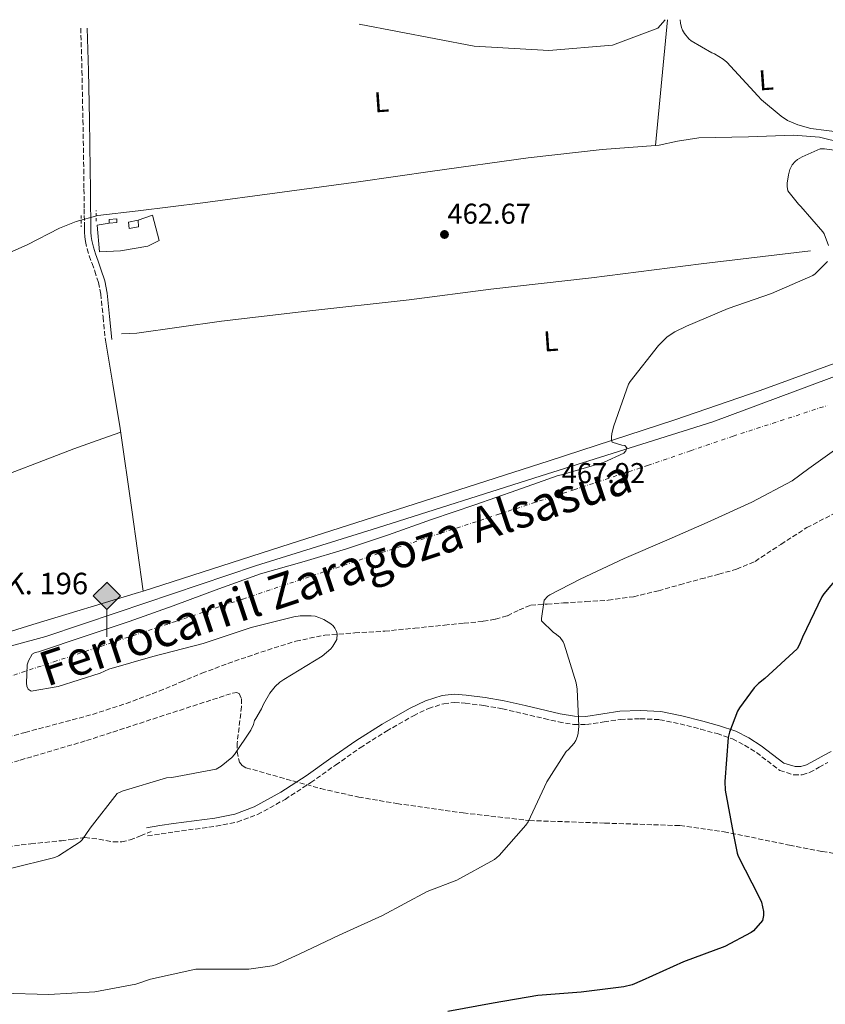
# Model space of a CAD drawing. Units: metres. Extents: x 596988 to 600450, y 4745310 to 4747669.
# Drawn here: x 598940 to 599221, y 4747310 to 4747654 of the extents above; entities that cross this region are included whole.
import ezdxf
from ezdxf.enums import TextEntityAlignment as Align

# ---------------------------------------------------------------- set-up
doc = ezdxf.new("R2010")
doc.units = ezdxf.units.M
doc.header["$MEASUREMENT"] = 0
for name, pattern in [('DGN Style 2', [1.7399219301090239, 1.043953158065414, -0.6959687720436097]), ('DGN Style 3', [2.435890702152634, 1.739921930109024, -0.6959687720436097]), ('DGN Style 4', [2.7856150101045474, 1.391937544087219, -0.6959687720436097, 0.001739921930109024, -0.6959687720436097])]:
    doc.linetypes.add(name, pattern=pattern)
for name, color, linetype, lineweight in [('Acequia sin especificar', 4, 'Continuous', 0), ('Camino', 7, 'DGN Style 3', 0), ('Caseta-cabaña', 1, 'Continuous', 0), ('Cota de punto acotado terreno', 7, 'Continuous', 0), ('Curva de nivel directora', 30, 'Continuous', 30), ('Curva de nivel intermedia', 30, 'Continuous', 0), ('Edificio', 1, 'Continuous', 13), ('Estanque', 4, 'Continuous', 0), ('Etiqueta de uso rústico', 92, 'Continuous', 0), ('Ferrocarril vía ancha', 7, 'DGN Style 4', 0), ('Hito kilométrico ferrocarril', 7, 'Continuous', 0), ('Línea  de muro-pared o tapia', 1, 'Continuous', 13), ('Línea de cambio de uso (parcela vista)', 92, 'Continuous', 0), ('Margen derecho', 7, 'Continuous', 0), ('Pontón-alcantarilla (pasos de agua)', 1, 'DGN Style 2', 0), ('Punto acotado terreno (símbolo)', 7, 'Continuous', 0), ('Senda', 7, 'DGN Style 3', 0), ('Texto de Línea de Ferrocarril', 7, 'Continuous', 0), ('Texto de Punto Kilométrico Ferrocarril', 7, 'Continuous', 0), ('Zona arbolada', 92, 'DGN Style 3', 0)]:
    doc.layers.add(name, color=color, linetype=linetype, lineweight=lineweight)
doc.styles.add('Style-Arial', font='arial.ttf')

# ---------------------------------------------------------------- blocks, each defined once
blk = doc.blocks.new('5PATER')
at = {"layer": 'Estanque', "linetype": 'Continuous', "lineweight": 0}
h = blk.add_hatch(color=51, dxfattribs=at)
edge = h.paths.add_edge_path()
edge.add_ellipse((0, 0), major_axis=(-0.1095731443231308, -0.1110710700762829), ratio=0.9994222409660317, start_angle=0, end_angle=360)
blk = doc.blocks.new('5HITFE')
at = {"layer": 'Edificio', "linetype": 'Continuous', "lineweight": 0}
blk.add_hatch(color=2, dxfattribs=at).paths.add_polyline_path([(0, 0.9550000000000001), (-0.475, 1.43), (0, 1.905), (0.005, 1.91), (0.475, 1.43)])
at = {"layer": 'Edificio', "color": 4, "linetype": 'Continuous', "lineweight": 0}
blk.add_line((0, 0.9550000000000001), (-0.475, 1.43), dxfattribs=at)
at = {"layer": 'Edificio', "color": 7, "linetype": 'Continuous', "lineweight": 0}
blk.add_line((0, 0.9550000000000001), (0, 0), dxfattribs=at)
at = {"layer": 'Edificio', "color": 7, "linetype": 'Continuous', "lineweight": 0, "flags": 128}
blk.add_lwpolyline([(0, 0.9550000000000001), (0.475, 1.43), (0.005, 1.91), (0, 1.905), (-0.475, 1.43), (0, 0.9550000000000001)], close=True, dxfattribs=at)

msp = doc.modelspace()

# ---------------------------------------------------------------- linework, layer by layer
at = {"layer": 'Acequia sin especificar', "color": 4, "linetype": 'Continuous', "lineweight": 0, "extrusion": (-0.00359706174189722, -0.03767900712752913, 0.9992834200409355), "elevation": -180577.8411999669, "flags": 128}
msp.add_lwpolyline([(145266.5817136231, 4779697.271405882), (145266.5817136231, 4779653.150242029)], dxfattribs=at)
at = {"layer": 'Acequia sin especificar', "color": 4, "linetype": 'Continuous', "lineweight": 0}
for points in [[(599231.7699999996, 4747609.220000001, 464.2100000000065), (599227.2800000003, 4747610.869999999, 464.0599999999977), (599219.3399999999, 4747612.789999999, 463.7400000000052), (599210.2599999999, 4747613.49, 463.8000000000029), (599194.5099999999, 4747612.92, 463.6699999999983), (599177.0999999996, 4747612.600000001, 463.4799999999959), (599169.6799999997, 4747611.380000001, 463.2899999999936), (599163.3399999999, 4747609.970000001, 462.9700000000012), (599162.0700000003, 4747609.880000001, 462.9400000000023)], [(599162.0700000003, 4747609.880000001, 462.9400000000023), (599143.3799999999, 4747608.439999999, 462.4600000000065), (599117.5800000001, 4747605.560000001, 462.1999999999971), (599084.1100000005, 4747600.949999999, 462.4600000000065), (599058.2599999999, 4747597.17, 461.6900000000023), (599029.9000000004, 4747593.4, 461.3699999999953), (599003.9199999999, 4747589.810000001, 461.5599999999977), (598981.3899999997, 4747587.060000001, 461.75), (598967.3099999996, 4747585.4, 461.8800000000047), (598959.6900000004, 4747583.350000001, 461.3699999999953), (598953.8700000001, 4747581.050000001, 461.3000000000029), (598942.6699999999, 4747575.16, 460.9199999999983), (598909.9000000004, 4747560.699999999, 460.7299999999959), (598883.79, 4747548.859999999, 460.6600000000035), (598865.5499999998, 4747540.980000001, 460.6600000000035), (598851.4600000001, 4747534.75, 461.1900000000023), (598789.7599999999, 4747507.039999999, 461.1300000000047), (598777.2800000003, 4747497.51, 460.5500000000029), (598759.7577999998, 4747483.595899999, 460.1946999999927), (598723.5199999996, 4747454.82, 459.4600000000065), (598676.1600000003, 4747416.550000001, 458.7599999999948), (598664.3799999999, 4747408.67, 458.570000000007), (598630.4600000001, 4747390.560000001, 458.0500000000029), (598569.4000000004, 4747357.609999999, 457.4900000000052)], [(599216.1399999997, 4747573.109999999, 464.0599999999977), (599178, 4747568.57, 463.0299999999989), (599139.6600000003, 4747563.699999999, 462.9700000000012), (599104.5300000003, 4747559.730000001, 462.4600000000065), (599076.0499999998, 4747555.960000001, 461.3000000000029), (599040.3300000001, 4747552.050000001, 460.9799999999959), (599010.4500000002, 4747548.529999999, 460.9799999999959), (598980.9400000004, 4747544.310000001, 460.7299999999959), (598975.5700000003, 4747544.119999999, 460.7899999999936)], [(599286.29, 4747551.289999999, 465.9799999999959), (599260.4900000002, 4747541.109999999, 466.3000000000029), (599233.5499999998, 4747532.529999999, 465.7799999999989), (599182.0899999999, 4747513.33, 466.1000000000058), (599122.1200000001, 4747494.52, 465.5299999999989), (599064.9699999997, 4747476.34, 462.8999999999942), (599022.3499999996, 4747463.029999999, 462.5200000000041), (598974.0300000003, 4747446.779999999, 462.0099999999948), (598949.1299999999, 4747438.390000001, 462.3300000000018), (598898.0599999996, 4747424.5, 461.5), (598859.0199999996, 4747413.300000001, 459.8300000000018), (598826.4299999997, 4747403.939999999, 461.1300000000047), (598795.4199999999, 4747394.210000001, 460.7100000000065), (598794.3600000005, 4747393.880000001, 460.6999999999971)], [(598958.8600000005, 4747503.99, 460.6600000000035), (598926.0899999999, 4747491.380000001, 459.9600000000065), (598892.8799999999, 4747478.58, 459.9600000000065), (598863.8799999999, 4747467.51, 459.7700000000041), (598841.6100000005, 4747456.82, 459.4499999999971), (598826.5099999999, 4747448.25, 459.2599999999948), (598811.9100000003, 4747439.33, 460.1000000000058), (598795.0099999999, 4747429.730000001, 460.0399999999936), (598773.4400000004, 4747418.08, 459.9100000000035), (598737.9199999999, 4747400.99, 459.1399999999995), (598696.5099999999, 4747380.710000001, 459.0099999999948), (598651.9699999997, 4747358.050000001, 458.820000000007), (598614.1600000003, 4747337.029999999, 458.6999999999971)]]:
    msp.add_polyline3d(points, dxfattribs=at)
at = {"layer": 'Camino', "color": 7, "linetype": 'DGN Style 3', "lineweight": 0}
for points in [[(598961.339999999, 4747650.820000002, 463.9400000000024), (598961.7399999968, 4747635.960000002, 462.9700000000012), (598962.0900000001, 4747618.78, 462.520000000004), (598962.3799999984, 4747601.590000002, 462.0700000000071), (598962.4499999976, 4747594.650000001, 461.9900000000052), (598962.5100000004, 4747587.7, 461.9400000000023), (598962.5700000006, 4747585.400000002, 461.8200000000069), (598962.6399999999, 4747583.100000001, 461.6900000000023), (598962.6399999999, 4747581.340000001, 461.7200000000013), (598962.6399999999, 4747579.580000003, 461.8200000000069), (598962.7299999993, 4747577.940000001, 461.9900000000052), (598962.9599999995, 4747576.310000001, 462.1399999999995), (598963.5499999997, 4747573.83, 462.1999999999971), (598964.3000000007, 4747571.380000001, 462.1999999999971), (598965.2600000018, 4747568.700000001, 462.1699999999983), (598966.2199999985, 4747566.01, 462.1399999999995), (598967.4999999992, 4747562.050000001, 462.0700000000071), (598968.3299999984, 4747558.01, 462.0099999999947), (598969.1299999986, 4747549.940000001, 461.9400000000023), (598969.9299999988, 4747541.880000001, 461.8800000000048)], [(598984.69, 4747368.779999999, 465.4400000000023), (598989.3900000006, 4747369.480000001, 465.5299999999988), (598994.0799999977, 4747370.180000001, 465.6300000000047), (599001.2800000017, 4747371.150000001, 465.779999999999), (599008.6099999986, 4747372.109999999, 465.949999999997), (599015.9400000002, 4747373.59, 466.2700000000042), (599023.0900000003, 4747376.230000001, 466.5899999999966), (599032.6700000004, 4747381.510000001, 466.6600000000035), (599041.629999999, 4747387.36, 466.7200000000012), (599050.3299999983, 4747393.51, 466.9100000000035), (599058.9499999994, 4747399.560000001, 467.1000000000058), (599068.1000000002, 4747405.34, 467.2299999999958), (599077.5100000004, 4747410.74, 467.3600000000007), (599082.7600000007, 4747413.279999999, 467.5399999999936), (599088.1400000008, 4747414.930000002, 467.7400000000054), (599091.7899999986, 4747415.310000001, 467.7400000000054), (599095.6199999999, 4747415.09, 467.7400000000054), (599102.1000000017, 4747414.290000002, 468.0099999999948), (599108.5500000003, 4747413.160000001, 468.4400000000024), (599115.8000000012, 4747411.460000004, 469.1900000000023), (599123.1399999993, 4747409.720000002, 469.8500000000058), (599128.1599999996, 4747408.59, 470.0800000000017), (599133.4400000012, 4747407.66, 470.300000000003), (599137.8799999983, 4747407.609999999, 470.4900000000054), (599144.0499999995, 4747408.59, 470.8000000000029), (599149.8399999986, 4747409.390000001, 471.1300000000046), (599156.6999999983, 4747409.689999999, 471.9900000000052), (599163.4899999988, 4747409.340000002, 472.9900000000054), (599170.6099999979, 4747407.92, 473.3200000000069), (599177.8200000008, 4747406.030000002, 473.6900000000024), (599183.5199999983, 4747404.460000002, 474.7100000000065), (599188.8999999983, 4747402.630000001, 475.679999999993), (599193.1499999975, 4747400.460000001, 476.1300000000048), (599197.2699999991, 4747397.869999998, 476.570000000007), (599201.079999998, 4747394.930000001, 477.0599999999977), (599205.4499999998, 4747391.630000002, 477.5299999999989), (599210.3200000003, 4747390.060000001, 477.6600000000035), (599213.2799999998, 4747390.120000001, 477.6600000000035), (599215.8500000001, 4747390.91, 477.7200000000013), (599219.1900000017, 4747392.74, 478.0700000000071), (599222.2199999982, 4747394.420000002, 478.429999999993)]]:
    msp.add_polyline3d(points, dxfattribs=at)
at = {"layer": 'Caseta-cabaña', "color": 1, "linetype": 'Continuous', "lineweight": 0, "elevation": 464.179999999993, "flags": 128}
msp.add_lwpolyline([(598973.9000000004, 4747583.029999999), (598971.2800000003, 4747582.710000001), (598971.2800000003, 4747583.99), (598973.9000000004, 4747584.310000001), (598973.9000000004, 4747583.029999999)], close=True, dxfattribs=at)
msp.add_lwpolyline([(598971.2800000003, 4747582.710000001), (598971.2800000003, 4747583.99), (598973.9000000004, 4747584.310000001), (598973.9000000004, 4747583.029999999), (598971.2800000003, 4747582.710000001)], dxfattribs=at)
at = {"layer": 'Caseta-cabaña', "color": 1, "linetype": 'Continuous', "lineweight": 0}
msp.add_polyline3d([(598981.5199999996, 4747581.430000001, 464.1199999999953), (598978.25, 4747580.850000001, 464.179999999993), (598978.0599999996, 4747583.16, 464.179999999993), (598981.3300000001, 4747583.859999999, 463.9900000000052)], close=True, dxfattribs=at)
msp.add_polyline3d([(598981.3300000001, 4747583.859999999, 463.9900000000052), (598981.5199999996, 4747581.430000001, 464.1199999999953), (598978.25, 4747580.850000001, 464.179999999993), (598978.0599999996, 4747583.16, 464.179999999993), (598981.3300000001, 4747583.859999999, 463.9900000000052)], dxfattribs=at)
at = {"layer": 'Curva de nivel directora', "color": 30, "linetype": 'Continuous', "lineweight": 30, "elevation": 475, "flags": 128}
msp.add_lwpolyline([(599226.2900000006, 4747459.87), (599220.8199999989, 4747453.340000001), (599220.1100000005, 4747452.25), (599213.2999999998, 4747438.11), (599212.3099999996, 4747435.640000001), (599211.4400000002, 4747434.140000001), (599200.1799999992, 4747423.680000001), (599198, 4747422.010000001), (599196.4699999989, 4747420.440000001), (599191.3499999981, 4747413.500000001), (599190.7099999988, 4747412.32), (599187.8900000004, 4747404.960000004), (599187.440000001, 4747403.130000002), (599186.2599999986, 4747387.77), (599186.3799999993, 4747384.670000002), (599189.1399999997, 4747369.720000001), (599190.5099999999, 4747362.750000001), (599190.8600000008, 4747361.689999999), (599198.1599999988, 4747347.640000002), (599198.9900000002, 4747345.560000001), (599199.6999999988, 4747342.359999999), (599199.7599999991, 4747340.960000004), (599199.339999999, 4747339.160000001), (599196.2399999987, 4747335.640000001), (599195.4699999997, 4747335.000000001), (599186.1899999992, 4747330.140000002), (599171.7900000003, 4747324.800000003), (599157.389999999, 4747318.240000002), (599153.8999999999, 4747316.76), (599151.0199999987, 4747316.029999999), (599136.0799999988, 4747314.17), (599120.8799999995, 4747313.020000001), (599105.2899999992, 4747310.330000003), (599089.5499999991, 4747307.360000002)], dxfattribs=at)
at = {"layer": 'Curva de nivel intermedia', "color": 30, "linetype": 'Continuous', "lineweight": 0, "flags": 128}
for points, elevation in [([(599058.5600000004, 4747652.220000001), (599098.6500000006, 4747644.569999999), (599124.8100000012, 4747643.09), (599147.0300000012, 4747644.9), (599162.8200000004, 4747650.819999999), (599165.4300000012, 4747653.749999999)], 465.0000000000004), ([(599170.6799999994, 4747653.83), (599170.770000001, 4747652.569999999), (599171.1300000009, 4747651.069999999), (599171.4800000018, 4747650.17), (599172.1500000001, 4747648.99), (599173.6900000002, 4747647.100000001), (599174.4200000011, 4747646.390000002), (599181.7500000002, 4747642.300000001), (599182.6100000008, 4747641.95), (599185.6900000009, 4747640.060000001), (599186.9699999995, 4747638.999999999), (599197.8100000002, 4747627.229999999), (599199.0000000015, 4747625.880000001), (599205.85, 4747620.09), (599208.1200000008, 4747618.65), (599211.6700000004, 4747617.079999999), (599216.2500000002, 4747615.829999999), (599227.1600000003, 4747614.430000001)], 465.0000000000001), ([(599227.0300000005, 4747607.899999999), (599221.0500000014, 4747608.67), (599219.4800000001, 4747608.67), (599213.2400000016, 4747605.98), (599211.61, 4747604.989999999), (599210.7400000005, 4747604.249999999), (599209.7500000005, 4747603.16), (599208.9200000011, 4747601.529999998), (599208.4100000014, 4747599.609999998), (599208.0200000004, 4747596.789999999), (599208.0200000004, 4747595.579999999), (599208.2500000005, 4747594.01), (599211.99, 4747589.340000001), (599212.7900000003, 4747588.63), (599220.400000001, 4747579.74), (599220.8800000015, 4747579), (599222.4800000018, 4747574.939999999)], 465.0000000000001), ([(599222.130000001, 4747569.430000001), (599217.720000001, 4747565.050000001), (599216.9499999998, 4747564.470000001), (599202.4800000016, 4747558.17), (599187.440000001, 4747552.949999999), (599172.8499999997, 4747546.81), (599168.7900000006, 4747544.789999999), (599166.1300000009, 4747543.029999999), (599163.0300000006, 4747540.059999999), (599153.1700000013, 4747527.449999998), (599152.6000000013, 4747526.519999999), (599147.4800000006, 4747512.03), (599146.7699999998, 4747509.24), (599146.610000001, 4747507.96), (599146.610000001, 4747507.130000001), (599146.9000000015, 4747506.27), (599150.3200000013, 4747505.21), (599151.3499999995, 4747505.119999999), (599151.990000001, 4747504.320000002), (599151.7000000004, 4747503.230000001), (599151.0000000009, 4747502.4), (599143.8600000016, 4747499.16), (599129.1699999998, 4747494.810000001), (599128.0800000012, 4747494.59), (599113.5900000005, 4747489.529999998), (599098.9600000014, 4747484.380000001), (599083.7599999999, 4747479.289999999), (599068.7900000009, 4747473.88), (599054.07, 4747469.05), (599039.3500000013, 4747464.539999999), (599024.0500000014, 4747460.25), (599009.4900000015, 4747455.039999999), (598993.6500000008, 4747449.149999999), (598978.2600000015, 4747443.680000001), (598962.8700000001, 4747438.460000001), (598946.6100000015, 4747433.05), (598945.390000001, 4747432.8), (598944.3099999991, 4747432.279999998), (598943.1200000001, 4747429.849999999), (598942.6700000007, 4747428.480000001), (598942.4200000004, 4747422.140000001), (598942.5099999999, 4747421.050000002), (598942.9300000002, 4747419.960000001), (598943.9900000017, 4747419.259999999)], 465.0000000000001), ([(599227.7300000001, 4747505.789999999), (599215.5400000017, 4747497.019999999), (599209.7200000013, 4747492.789999999), (599195.6300000007, 4747485.369999999), (599180.0500000014, 4747478.199999998), (599166.0300000003, 4747472.060000001), (599151.0900000002, 4747465.599999999), (599135.7600000014, 4747458.399999999), (599125.0700000006, 4747452.99), (599124.3700000009, 4747452.51), (599123.1200000015, 4747451.039999999), (599122.1900000017, 4747444.670000001), (599122.2300000018, 4747443.84), (599126.2900000009, 4747439.930000001), (599127.5100000014, 4747439.13), (599128.7499999997, 4747438.039999999), (599129.78, 4747436.480000001), (599130.16, 4747435.679999999), (599134.2900000006, 4747422.199999998), (599134.6700000007, 4747419.960000001), (599135.2800000008, 4747407.07), (599135.0599999995, 4747404.599999998), (599134.8000000003, 4747403.579999999), (599134.160000001, 4747402.109999998), (599133.5799999998, 4747401.149999999), (599131.7000000001, 4747398.970000001), (599130.8300000007, 4747398.239999999), (599124.0800000003, 4747387.680000001), (599117.52, 4747373.690000001), (599116.7500000012, 4747372.480000001), (599107.3800000013, 4747361.88), (599105.8099999999, 4747360.509999999), (599092.6200000001, 4747353.34), (599082.2900000013, 4747349.369999999), (599066.6699999997, 4747340.989999999), (599051.570000001, 4747334.109999999), (599037.5800000011, 4747327.42), (599029.6500000006, 4747323.869999998), (599028.1399999997, 4747323.42), (599019.9800000013, 4747322.199999998), (599004.5899999997, 4747322.199999998), (599001.4900000019, 4747322.17), (598985.7400000005, 4747318.680000001)], 470), ([(598943.9900000017, 4747419.259999999), (598953.3900000007, 4747420.96), (598968.1100000016, 4747425.600000001), (598971.1900000017, 4747426.970000001), (598986.5499999997, 4747431.389999999), (599004.0199999998, 4747436), (599020.8500000007, 4747441.499999999), (599035.7300000003, 4747445.24), (599038.0000000013, 4747445.560000001), (599041.7499999997, 4747445.63), (599043.1900000013, 4747445.439999999), (599044.5000000012, 4747445.079999999), (599046.2600000004, 4747444.349999999), (599048.6900000023, 4747442.810000001), (599049.4600000011, 4747442.109999999), (599050.0700000012, 4747441.34), (599050.6400000012, 4747440.12), (599050.8300000012, 4747439.289999999), (599050.7999999999, 4747437.34), (599049.3899999995, 4747434.999999999), (599048.6299999995, 4747434.039999999), (599045.620000001, 4747431.55), (599032.2700000004, 4747423.419999998), (599030.870000001, 4747422.46), (599029.17, 4747420.96), (599027.3100000004, 4747418.56), (599025.14, 4747414.779999999), (599024.5000000007, 4747413.179999999), (599022.5100000014, 4747409.720000002), (599021.9999999995, 4747409.050000001), (599021.6799999999, 4747407.679999998), (599020.7500000001, 4747405.66), (599015.0199999991, 4747397.15), (599014.1299999995, 4747396.119999998), (599010.3200000008, 4747393.08), (599008.5900000008, 4747392.060000001), (598993.1700000003, 4747389.119999999), (598991.2800000014, 4747389.019999999), (598975.7900000017, 4747384.41), (598974.0000000013, 4747383.55), (598964.6600000005, 4747371.449999998), (598961.870000001, 4747367.420000001), (598961.1700000013, 4747366.649999999), (598953.5200000004, 4747361.789999999), (598952.2400000019, 4747361.210000001), (598936.3400000008, 4747357.279999999)], 465.0000000000001), ([(598985.7400000005, 4747318.680000001), (598980.6199999996, 4747316.99), (598966.2899999999, 4747314.270000001), (598950.1600000008, 4747313.409999999), (598933.8100000005, 4747313.850000001)], 470)]:
    msp.add_lwpolyline(points, dxfattribs=dict(at, elevation=elevation))
at = {"layer": 'Ferrocarril vía ancha', "color": 7, "linetype": 'DGN Style 4', "lineweight": 0}
msp.add_polyline3d([(598932.4499999997, 4747423.140000001, 463.7899999999936), (598951.879999998, 4747429.52, 464.2200000000012), (598971.3000000018, 4747435.939999999, 464.6300000000047), (598994.6000000013, 4747443.7, 464.929999999993), (599017.8899999995, 4747451.489999999, 465.1999999999971), (599042.1400000014, 4747459.580000001, 465.4499999999971), (599066.3999999975, 4747467.679999999, 465.7100000000065), (599087.1000000021, 4747474.489999999, 466.0500000000029), (599107.8099999987, 4747481.250000001, 466.4799999999959), (599133.54, 4747489.659999999, 467.1300000000047), (599159.2699999993, 4747498.079999999, 467.7599999999948), (599174.1900000013, 4747503.2, 468.0200000000041), (599189.0899999988, 4747508.380000002, 468.1499999999942), (599205.609999999, 4747513.730000001, 468.1900000000023), (599222.1200000005, 4747519.130000001, 468.2100000000065)], dxfattribs=at)
at = {"layer": 'Línea  de muro-pared o tapia', "color": 1, "linetype": 'Continuous', "lineweight": 13}
msp.add_polyline3d([(598971.2800000003, 4747582.710000001, 464.179999999993), (598967.0499999998, 4747582.07, 463.9900000000052), (598967.8200000003, 4747572.730000001, 463.7400000000052), (598975.1799999997, 4747573.050000001, 462.7100000000065), (598984.7199999997, 4747574.77, 462.6499999999942), (598988.6900000004, 4747576.76, 463.1000000000058), (598986.3799999999, 4747585.59, 463.0299999999989), (598981.3300000001, 4747583.859999999, 463.9900000000052)], dxfattribs=at)
at = {"layer": 'Línea de cambio de uso (parcela vista)', "color": 92, "linetype": 'Continuous', "lineweight": 0, "extrusion": (-0.374800617636172, -0.04481629974244482, 0.9260215960208161), "elevation": -436833.8486336919, "flags": 128}
msp.add_lwpolyline([(-4642758.643744152, 1072879.898825411), (-4642787.335224219, 1072879.372205608), (-4642816.010014007, 1072878.627202974), (-4642831.612585321, 1072877.880300036), (-4642847.208358175, 1072877.011182793)], dxfattribs=at)
at = {"layer": 'Línea de cambio de uso (parcela vista)', "color": 92, "linetype": 'Continuous', "lineweight": 0, "extrusion": (0.332700074277711, -0.9430326932697292, 2.158431106195209e-07), "elevation": -4277777.816687763, "flags": 128}
msp.add_lwpolyline([(2144332.717010346, 461.5833288705072), (2144341.4335693, 462.5133288705002), (2144350.150128253, 463.4333288704985)], dxfattribs=at)
at = {"layer": 'Línea de cambio de uso (parcela vista)', "color": 92, "linetype": 'Continuous', "lineweight": 0}
for points in [[(599241.8499999996, 4747546.470000001, 466.6399999999995), (599241.54, 4747544.550000001, 466.2899999999936), (599241.2300000006, 4747542.630000001, 466.0099999999948), (599240.2800000003, 4747541.17, 465.9799999999959), (599238.6699999999, 4747540.130000001, 466.0099999999948), (599233.5300000003, 4747537.41, 466.0099999999948), (599228.2400000002, 4747535.140000001, 466.0099999999948), (599198.5899999999, 4747524.300000001, 466.0099999999948), (599168.7800000003, 4747514.02, 466.0099999999948), (599124.8899999997, 4747499.77, 465.4199999999983), (599080.9699999997, 4747485.609999999, 464.4799999999959), (599031.2100000001, 4747469.67, 463.7100000000065), (598983.1002000002, 4747454.259299999, 462.9655000000057)], [(598983.1002000002, 4747454.259299999, 462.9655000000057), (598981.4500000002, 4747453.730000001, 462.9400000000023), (598944.5700000003, 4747442.619999999, 462.3999999999942), (598926.2100000001, 4747436.859999999, 462.070000000007), (598908.1100000005, 4747430.369999999, 461.6000000000058), (598903.1805999996, 4747428.444800001, 461.4458000000013)]]:
    msp.add_polyline3d(points, dxfattribs=at)
at = {"layer": 'Margen derecho', "color": 7, "linetype": 'Continuous', "lineweight": 0}
for points in [[(598963.600000001, 4747650.859999999, 463.9400000000024), (598963.9999999988, 4747636.010000001, 462.9700000000012), (598964.3500000021, 4747618.82, 462.520000000004), (598964.6400000004, 4747601.62, 462.0700000000071), (598964.7099999997, 4747594.670000001, 461.9900000000052), (598964.77, 4747587.74, 461.9400000000023), (598964.8299999981, 4747585.460000004, 461.8200000000069), (598964.8999999975, 4747583.130000001, 461.6900000000023), (598964.8999999975, 4747581.340000001, 461.7200000000013), (598964.8999999975, 4747579.630000001, 461.8200000000069), (598964.9800000001, 4747578.16, 461.9900000000052), (598965.1799999991, 4747576.74, 462.1399999999995), (598965.7299999989, 4747574.420000001, 462.1999999999971), (598966.4499999987, 4747572.100000001, 462.1999999999971), (598967.3899999997, 4747569.460000001, 462.1699999999983), (598968.3599999998, 4747566.730000001, 462.1399999999995), (598969.6900000018, 4747562.630000002, 462.0700000000071), (598970.5700000003, 4747558.350000001, 462.0099999999947), (598971.3799999994, 4747550.170000001, 461.9400000000023), (598972.1799999997, 4747542.100000001, 461.8800000000048)], [(599223.3500000014, 4747398.210000002, 478.449999999997), (599220.8700000005, 4747396.960000001, 478.429999999993), (599217.7999999992, 4747395.250000001, 478.0700000000071), (599214.7300000003, 4747393.570000002, 477.7200000000013), (599212.8199999993, 4747392.990000002, 477.6600000000035), (599210.7399999984, 4747392.939999999, 477.6600000000035), (599206.7899999988, 4747394.210000001, 477.5299999999989), (599202.829999998, 4747397.210000001, 477.0599999999977), (599198.9200000009, 4747400.230000001, 476.570000000007), (599194.569999999, 4747402.960000002, 476.1300000000048), (599190.0300000015, 4747405.290000001, 475.679999999993), (599184.3699999999, 4747407.210000001, 474.7100000000065), (599178.5699999996, 4747408.810000001, 473.6900000000024), (599171.2499999994, 4747410.720000001, 473.3200000000069), (599163.850000001, 4747412.2, 472.9900000000054), (599156.7199999985, 4747412.560000002, 471.9900000000052), (599149.579999997, 4747412.260000001, 471.1300000000046), (599143.6200000002, 4747411.440000001, 470.8000000000029), (599137.6700000003, 4747410.480000001, 470.4900000000054), (599133.7099999995, 4747410.53, 470.300000000003), (599128.7199999985, 4747411.410000001, 470.0800000000017), (599123.7899999997, 4747412.52, 469.8500000000058), (599116.4600000005, 4747414.260000001, 469.1900000000023), (599109.1299999993, 4747415.970000001, 468.4400000000024), (599102.530000001, 4747417.130000001, 468.0099999999948), (599095.8799999991, 4747417.960000004, 467.7400000000054), (599091.7199999995, 4747418.199999999, 467.7400000000054), (599087.5599999975, 4747417.770000001, 467.7400000000054), (599081.699999999, 4747415.970000001, 467.5399999999936), (599076.1700000014, 4747413.290000001, 467.3600000000007), (599066.6200000005, 4747407.800000001, 467.2299999999958), (599057.3500000013, 4747401.960000001, 467.1000000000058), (599048.670000002, 4747395.860000002, 466.9100000000035), (599040.0100000007, 4747389.730000002, 466.7200000000012), (599031.1900000006, 4747383.970000002, 466.6600000000035), (599021.899999999, 4747378.850000001, 466.5899999999966), (599015.1499999987, 4747376.360000002, 466.2700000000042), (599008.1399999993, 4747374.950000001, 465.949999999997), (599000.8999999972, 4747374.000000001, 465.779999999999), (598993.6700000009, 4747373.030000002, 465.6300000000047), (598988.9699999981, 4747372.330000001, 465.5299999999988), (598984.2600000009, 4747371.62, 465.4400000000023)]]:
    msp.add_polyline3d(points, dxfattribs=at)
at = {"layer": 'Pontón-alcantarilla (pasos de agua)', "color": 1, "linetype": 'DGN Style 2', "lineweight": 0, "elevation": 462.0099999999948, "flags": 128}
msp.add_lwpolyline([(598966.6699999999, 4747583.480000001), (598966.6699999999, 4747587.189999999)], dxfattribs=at)
at = {"layer": 'Pontón-alcantarilla (pasos de agua)', "color": 1, "linetype": 'DGN Style 2', "lineweight": 0, "extrusion": (0, 0.04780422610381294, 0.9988567244438092), "elevation": 227415.9379212438, "flags": 128}
msp.add_lwpolyline([(-598961.42, -4742135.524713552), (-598961.42, -4742131.550169554)], dxfattribs=at)
at = {"layer": 'Senda', "color": 7, "linetype": 'DGN Style 3', "lineweight": 0}
for points in [[(598933.339999999, 4747402.560000002, 462.2100000000065), (598941.8999999975, 4747404.92, 462.1999999999971), (598953.6799999991, 4747408.029999999, 462.4700000000013), (598965.4499999996, 4747411.189999999, 462.7799999999988), (598977.1900000009, 4747414.990000002, 463.1199999999955), (598988.7499999991, 4747419.320000002, 463.4799999999959), (598996.170000002, 4747422.45, 463.8500000000058), (599003.6000000018, 4747425.590000001, 464.179999999993), (599014.9799999989, 4747429.779999999, 464.3500000000059), (599026.5100000004, 4747433.66, 464.5000000000001), (599036.449999998, 4747436.77, 464.6999999999971), (599046.6, 4747438.900000001, 464.8899999999995), (599057.0300000015, 4747439.640000002, 465.050000000003), (599067.4699999976, 4747440.250000002, 465.2100000000065), (599077.9400000017, 4747441.300000002, 465.6300000000047), (599088.3999999979, 4747442.359999999, 466.4199999999983), (599095.1599999993, 4747443.03, 467.5099999999947), (599101.8999999984, 4747443.7, 468.5399999999936), (599106.1400000007, 4747444.480000001, 468.8399999999965), (599110.3500000018, 4747445.62, 469.1100000000007), (599114.3900000008, 4747447.699999999, 469.3699999999955), (599118.4799999989, 4747449.330000001, 469.6199999999953), (599124.1600000008, 4747449.74, 470.2200000000012), (599129.8700000016, 4747450.100000001, 470.7799999999988), (599137.7100000004, 4747450.570000002, 470.8699999999953), (599145.5499999992, 4747451.060000001, 470.8999999999942), (599154.3500000014, 4747452.300000002, 471.2100000000065), (599163.0199999994, 4747454.390000002, 471.6699999999983), (599170.4499999991, 4747456.440000001, 472.270000000004), (599177.8699999999, 4747458.49, 472.8899999999995), (599184.1199999995, 4747460.16, 473.4100000000037), (599190.3500000011, 4747461.880000002, 473.7200000000012), (599196.8299999988, 4747464.640000002, 473.6900000000024), (599205.8000000007, 4747470.580000001, 473.3500000000058), (599214.86, 4747476.41, 472.8899999999995), (599227.4599999997, 4747482.920000001, 472.3200000000069)], [(598933.3199999988, 4747364.710000002, 464.9199999999984), (598943.9400000004, 4747365.980000001, 464.9199999999984), (598954.5700000009, 4747367.080000001, 464.9199999999984), (598958.6700000003, 4747367.630000001, 464.9199999999984), (598962.7600000006, 4747368.170000002, 464.9199999999984), (598967.6900000013, 4747367.59, 464.9199999999984), (598972.62, 4747366.689999999, 464.9199999999984), (598975.6399999997, 4747366.720000001, 464.949999999997), (598978.5700000002, 4747367.330000001, 465.050000000003), (598982.2499999992, 4747368.810000001, 465.2400000000054), (598985.9299999983, 4747370.279999999, 465.4400000000023)]]:
    msp.add_polyline3d(points, dxfattribs=at)
at = {"layer": 'Zona arbolada', "color": 92, "linetype": 'DGN Style 3', "lineweight": 0}
msp.add_polyline3d([(598917.1100000005, 4747388.460000001, 465.1699999999983), (598940.2100000001, 4747395.24, 465.2700000000041), (598963.3200000003, 4747402.02, 465.3699999999953), (598988.8600000005, 4747410.34, 465.7899999999936), (599014.4100000003, 4747418.66, 466.1999999999971), (599015.7599999999, 4747418.850000001, 466.25), (599016.6399999997, 4747418.480000001, 466.3300000000018), (599017.4500000002, 4747416.57, 466.5599999999977), (599017.4900000002, 4747413.880000001, 466.8099999999977), (599015.9400000004, 4747401.180000001, 467.8699999999953), (599015.9100000003, 4747398.17, 468.1000000000058), (599016.7199999997, 4747394.550000001, 468.3699999999953), (599017.6500000004, 4747393.300000001, 468.4600000000065), (599019.0199999996, 4747392.550000001, 468.5099999999948), (599045.1299999999, 4747385.26, 468.5299999999989), (599058.3799999999, 4747382.279999999, 468.4499999999971), (599071.75, 4747380.01, 468.5099999999948), (599094.9000000004, 4747376.76, 468.820000000007), (599118.0899999999, 4747374.119999999, 469.2799999999989), (599144.3399999999, 4747373.220000001, 470.1699999999983), (599170.5700000003, 4747372.33, 471.5800000000018), (599185.9500000002, 4747370.220000001, 472.7700000000041), (599208.7999999998, 4747365.52, 474.9400000000023), (599220.2300000006, 4747363.27, 476.0099999999948), (599231.75, 4747361.57, 476.9600000000065)], dxfattribs=at)
msp.add_polyline3d([(598917.1100000005, 4747388.460000001, 465.1699999999983), (598940.2100000001, 4747395.24, 465.2700000000041), (598963.3200000003, 4747402.02, 465.3699999999953), (598988.8600000005, 4747410.34, 465.7899999999936), (599014.4100000003, 4747418.66, 466.1999999999971), (599015.7599999999, 4747418.850000001, 466.25), (599016.6399999997, 4747418.480000001, 466.3300000000018), (599017.4500000002, 4747416.57, 466.5599999999977), (599017.4900000002, 4747413.880000001, 466.8099999999977), (599015.9400000004, 4747401.180000001, 467.8699999999953), (599015.9100000003, 4747398.17, 468.1000000000058), (599016.7199999997, 4747394.550000001, 468.3699999999953), (599017.6500000004, 4747393.300000001, 468.4600000000065), (599019.0199999996, 4747392.550000001, 468.5099999999948), (599045.1299999999, 4747385.26, 468.5299999999989), (599058.3799999999, 4747382.279999999, 468.4499999999971), (599071.75, 4747380.01, 468.5099999999948), (599094.9000000004, 4747376.76, 468.820000000007), (599118.0899999999, 4747374.119999999, 469.2799999999989), (599144.3399999999, 4747373.220000001, 470.1699999999983), (599170.5700000003, 4747372.33, 471.5800000000018), (599185.9500000002, 4747370.220000001, 472.7700000000041), (599208.7999999998, 4747365.52, 474.9400000000023), (599220.2300000006, 4747363.27, 476.0099999999948), (599231.75, 4747361.57, 476.9600000000065)], dxfattribs=at)

# ---------------------------------------------------------------- block references
at = {"layer": 'Hito kilométrico ferrocarril', "color": 7, "linetype": 'Continuous', "lineweight": 0, "xscale": 10, "yscale": 10, "zscale": 10}
msp.add_blockref('5HITFE', (598970.4400000012, 4747438.26, 465), dxfattribs=at)
at = {"layer": 'Punto acotado terreno (símbolo)', "color": 7, "linetype": 'Continuous', "lineweight": 0, "xscale": 10, "yscale": 10, "zscale": 10}
for p in [(599088.3399999997, 4747578.810000001, 462.6699999999987), (599128.2399999978, 4747488.220000001, 467.9199999999983)]:
    msp.add_blockref('5PATER', p, dxfattribs=at)

# ---------------------------------------------------------------- texts
at = {"layer": 'Cota de punto acotado terreno', "color": 7, "linetype": 'Continuous', "lineweight": 0, "style": 'Style-Arial'}
for s, p in [('462.67', (599089.3700000007, 4747582.560000001, 462.6699999999983)), ('467.92', (599129.2699999987, 4747491.970000001, 467.9199999999983))]:
    msp.add_text(s, height=7.000000000000002, dxfattribs=at).set_placement(p)
at = {"layer": 'Etiqueta de uso rústico', "color": 92, "linetype": 'Continuous', "lineweight": 0, "style": 'Style-Arial'}
for p in [(599200.6268639624, 4747632.763716768, 465.0800000000018), (599066.3468639639, 4747625.083716767, 464.0899999999965), (599125.4868639645, 4747541.563716767, 463.429999999993)]:
    msp.add_text('L', height=7.000000000000002, rotation=4.03641, dxfattribs=at).set_placement(p, align=Align.MIDDLE_CENTER)
at = {"layer": 'Texto de Línea de Ferrocarril', "color": 7, "linetype": 'Continuous', "lineweight": 0, "style": 'Style-Arial'}
msp.add_text('Ferrocarril Zaragoza Alsasua', height=12, rotation=18.44159, dxfattribs=at).set_placement((599050.2601224948, 4747460.781593557, 465), align=Align.MIDDLE_CENTER)
at = {"layer": 'Texto de Punto Kilométrico Ferrocarril', "color": 7, "linetype": 'Continuous', "lineweight": 0, "style": 'Style-Arial'}
msp.add_text('PK. 196', height=7.5, dxfattribs=at).set_placement((598928.6499999978, 4747453.159999999, 461.7100000000065))

doc.saveas('drawing.dxf')
